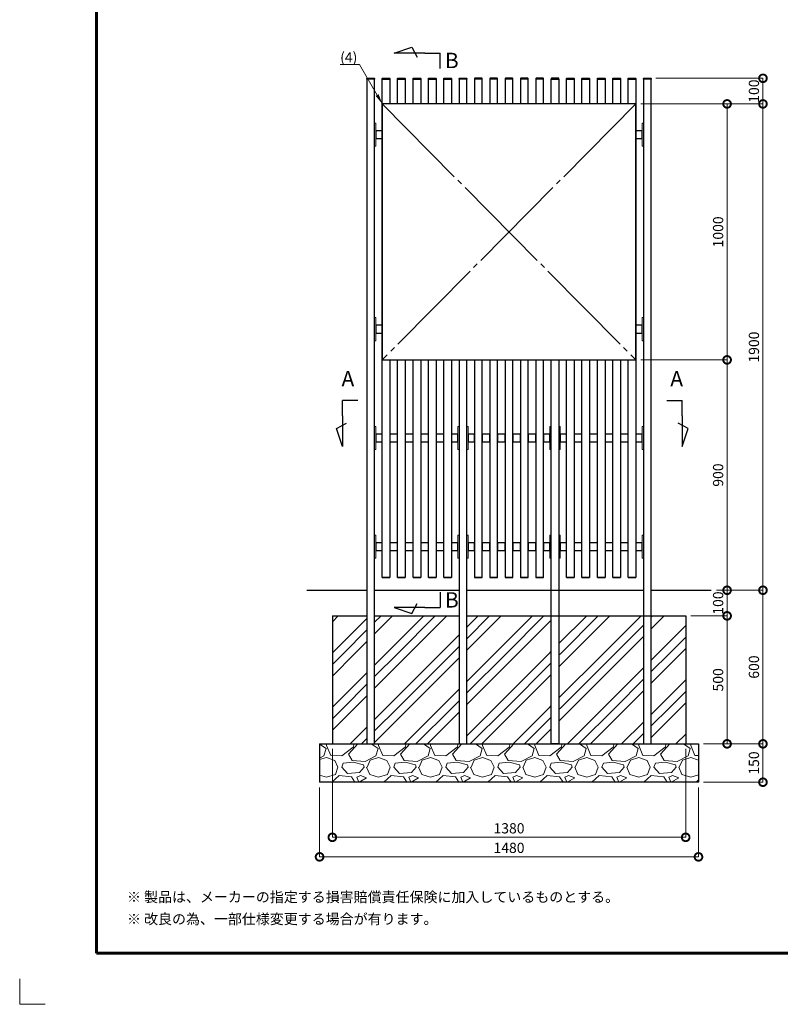
# Model space of a CAD drawing. Extents: x 0 to 420, y 0 to 297.
# Drawn here: x 0 to 149, y 0 to 192 of the extents above; entities that cross this region are included whole.
import ezdxf
from ezdxf.enums import TextEntityAlignment as Align

# ---------------------------------------------------------------- set-up
doc = ezdxf.new("R2010")
doc.units = 0
doc.linetypes.add('CENTER2', pattern=[23, 20, -1, 1, -1])
for name, color, linetype, lineweight in [('GL', 243, 'Continuous', 30), ('中心線', 3, 'CENTER2', 9), ('実線1', 7, 'Continuous', 25), ('実線2', 4, 'Continuous', 15), ('寸法線', 4, 'Continuous', 9)]:
    doc.layers.add(name, color=color, linetype=linetype, lineweight=lineweight)
doc.layers.add('印刷しない線', color=11, linetype='Continuous', plot=False)
doc.styles.add('MSゴシック', font='txt')
doc.styles.add('高さ2MSゴシック', font='txt')
doc.styles.add('高さなしMSゴシック', font='txt')

# ---------------------------------------------------------------- blocks, each defined once
blk = doc.blocks.new('_DotSmall')
at = {"color": 0, "linetype": 'ByBlock', "const_width": 0.5}
blk.add_lwpolyline([(-0.0625, 0, 1), (0.0625, 0, 1)], format="xyb", close=True, dxfattribs=at)
blk = doc.blocks.new('a1')
at = {"color": 4, "lineweight": 5}
for p, q in [((0, 5), (0, 0)), ((0, 0), (5, 0))]:
    blk.add_line(p, q, dxfattribs=at)
blk = doc.blocks.new('A3規格図枠')
at = {"lineweight": 60}
for p, q in [((15, 10), (15, 287)), ((410, 10), (15, 10))]:
    blk.add_line(p, q, dxfattribs=at)
blk.add_blockref('a1', (0, 0))
at = {"style": 'MSゴシック'}
blk.add_attdef('製品名', text='', height=5, dxfattribs=at).set_placement((296.5, 16), align=Align.MIDDLE_CENTER)
at = {"style": 'MSゴシック', "flags": 8}
for tag, p in [('作図者', (344.5, 19)), ('製作日', (363, 19))]:
    blk.add_attdef(tag, text='', height=2.5, dxfattribs=at).set_placement(p, align=Align.MIDDLE_CENTER)
blk.add_attdef('検図者', text='', height=2.5, dxfattribs=at).set_placement((344.5, 13), align=Align.MIDDLE)

msp = doc.modelspace()

# ---------------------------------------------------------------- linework, layer by layer
at = {"layer": 'GL', "color": 243}
for p, q in [((56.06, 80.88), (67.81, 80.88)), ((69.31, 80.88), (85.81, 80.88)), ((87.31, 80.88), (121.81, 80.88)), ((123.31, 80.88), (135.06, 80.88)), ((61.06, 75.88), (67.81, 75.88)), ((61.06, 75.88), (61.06, 50.88)), ((69.31, 75.88), (85.81, 75.88)), ((87.31, 75.88), (130.06, 75.88)), ((130.06, 75.88), (130.06, 50.88)), ((58.56, 50.88), (132.56, 50.88)), ((58.56, 50.88), (58.56, 43.38)), ((132.56, 50.88), (132.56, 43.38)), ((132.56, 43.38), (58.56, 43.38))]:
    msp.add_line(p, q, dxfattribs=at)
at = {"layer": '中心線'}
for p, q in [((120.31, 175.88), (70.81, 125.88)), ((70.81, 175.88), (120.31, 125.88))]:
    msp.add_line(p, q, dxfattribs=at)
at = {"layer": '印刷しない線', "linetype": 'Continuous'}
msp.add_lwpolyline([(15, 10), (410, 10), (410, 287), (15, 287)], close=True, dxfattribs=at)
at = {"layer": '実線1'}
for p, q in [((73.1, 185.82), (76.61, 186.98)), ((76.61, 186.98), (77.64, 185.02)), ((79.1, 185.82), (73.1, 185.82)), ((79.1, 185.82), (82.1, 185.82)), ((82.1, 182.82), (82.1, 185.82)), ((67.81, 180.83), (67.86, 180.88)), ((67.81, 180.73), (67.81, 180.83)), ((67.86, 180.88), (69.26, 180.88)), ((69.31, 180.83), (69.26, 180.88)), ((69.31, 180.83), (69.31, 180.73)), ((70.81, 180.83), (70.86, 180.88)), ((70.81, 180.73), (70.81, 180.83)), ((70.86, 180.88), (72.26, 180.88)), ((72.31, 180.83), (72.26, 180.88)), ((72.31, 180.83), (72.31, 180.73)), ((73.81, 180.83), (73.86, 180.88)), ((73.81, 180.73), (73.81, 180.83)), ((73.86, 180.88), (75.26, 180.88)), ((75.31, 180.83), (75.26, 180.88)), ((75.31, 180.83), (75.31, 180.73)), ((76.81, 180.83), (76.86, 180.88)), ((76.81, 180.73), (76.81, 180.83)), ((76.86, 180.88), (78.26, 180.88)), ((78.31, 180.83), (78.26, 180.88)), ((78.31, 180.83), (78.31, 180.73)), ((79.81, 180.83), (79.86, 180.88)), ((79.81, 180.73), (79.81, 180.83)), ((79.86, 180.88), (81.26, 180.88)), ((81.31, 180.83), (81.26, 180.88)), ((81.31, 180.83), (81.31, 180.73)), ((82.81, 180.83), (82.86, 180.88)), ((82.81, 180.73), (82.81, 180.83)), ((82.86, 180.88), (84.26, 180.88)), ((84.31, 180.83), (84.26, 180.88)), ((84.31, 180.83), (84.31, 180.73)), ((85.81, 180.83), (85.86, 180.88)), ((85.81, 180.73), (85.81, 180.83)), ((85.86, 180.88), (87.26, 180.88)), ((87.31, 180.83), (87.26, 180.88)), ((87.31, 180.83), (87.31, 180.73)), ((88.81, 180.83), (88.86, 180.88)), ((88.81, 180.83), (88.81, 180.73)), ((90.26, 180.88), (88.86, 180.88)), ((90.31, 180.83), (90.26, 180.88)), ((90.31, 180.73), (90.31, 180.83)), ((91.81, 180.83), (91.86, 180.88)), ((91.81, 180.83), (91.81, 180.73)), ((93.26, 180.88), (91.86, 180.88)), ((93.31, 180.83), (93.26, 180.88)), ((93.31, 180.73), (93.31, 180.83)), ((94.81, 180.83), (94.86, 180.88)), ((94.81, 180.83), (94.81, 180.73)), ((96.26, 180.88), (94.86, 180.88)), ((96.31, 180.83), (96.26, 180.88)), ((96.31, 180.73), (96.31, 180.83)), ((97.81, 180.83), (97.86, 180.88)), ((97.81, 180.83), (97.81, 180.73)), ((99.26, 180.88), (97.86, 180.88)), ((99.31, 180.83), (99.26, 180.88)), ((99.31, 180.73), (99.31, 180.83)), ((100.81, 180.83), (100.86, 180.88)), ((100.81, 180.83), (100.81, 180.73)), ((102.26, 180.88), (100.86, 180.88)), ((102.31, 180.83), (102.26, 180.88)), ((102.31, 180.73), (102.31, 180.83)), ((103.81, 180.83), (103.86, 180.88)), ((103.81, 180.83), (103.81, 180.73)), ((105.26, 180.88), (103.86, 180.88)), ((105.31, 180.83), (105.26, 180.88)), ((105.31, 180.73), (105.31, 180.83)), ((106.81, 180.83), (106.86, 180.88)), ((106.81, 180.73), (106.81, 180.83)), ((106.86, 180.88), (108.26, 180.88)), ((108.31, 180.83), (108.26, 180.88)), ((108.31, 180.83), (108.31, 180.73)), ((109.81, 180.83), (109.86, 180.88)), ((109.81, 180.73), (109.81, 180.83)), ((109.86, 180.88), (111.26, 180.88)), ((111.31, 180.83), (111.26, 180.88)), ((111.31, 180.83), (111.31, 180.73)), ((112.81, 180.83), (112.86, 180.88)), ((112.81, 180.73), (112.81, 180.83)), ((112.86, 180.88), (114.26, 180.88)), ((114.31, 180.83), (114.26, 180.88)), ((114.31, 180.83), (114.31, 180.73)), ((115.81, 180.83), (115.86, 180.88)), ((115.81, 180.73), (115.81, 180.83)), ((115.86, 180.88), (117.26, 180.88)), ((117.31, 180.83), (117.26, 180.88)), ((117.31, 180.83), (117.31, 180.73)), ((118.81, 180.83), (118.86, 180.88)), ((118.81, 180.73), (118.81, 180.83)), ((118.86, 180.88), (120.26, 180.88)), ((120.31, 180.83), (120.26, 180.88)), ((120.31, 180.83), (120.31, 180.73)), ((121.81, 180.83), (121.86, 180.88)), ((121.81, 180.73), (121.81, 180.83)), ((121.86, 180.88), (123.26, 180.88)), ((123.31, 180.83), (123.26, 180.88)), ((123.31, 180.83), (123.31, 180.73)), ((67.81, 180.73), (67.81, 50.88)), ((69.31, 180.73), (67.81, 180.73)), ((69.31, 50.88), (69.31, 180.73)), ((70.81, 83.38), (70.81, 180.73)), ((70.81, 180.73), (72.31, 180.73)), ((72.31, 180.73), (72.31, 175.88)), ((73.81, 180.73), (75.31, 180.73)), ((73.81, 175.88), (73.81, 180.73)), ((75.31, 180.73), (75.31, 175.88)), ((76.81, 180.73), (78.31, 180.73)), ((76.81, 175.88), (76.81, 180.73)), ((78.31, 180.73), (78.31, 175.88)), ((79.81, 180.73), (81.31, 180.73)), ((79.81, 175.88), (79.81, 180.73)), ((81.31, 180.73), (81.31, 175.88)), ((82.81, 180.73), (84.31, 180.73)), ((82.81, 175.88), (82.81, 180.73)), ((84.31, 180.73), (84.31, 175.88)), ((85.81, 180.73), (85.81, 175.88)), ((87.31, 180.73), (85.81, 180.73)), ((87.31, 175.88), (87.31, 180.73)), ((90.31, 180.73), (88.81, 180.73)), ((88.81, 180.73), (88.81, 175.88)), ((90.31, 175.88), (90.31, 180.73)), ((93.31, 180.73), (91.81, 180.73)), ((91.81, 180.73), (91.81, 175.88)), ((93.31, 175.88), (93.31, 180.73)), ((96.31, 180.73), (94.81, 180.73)), ((94.81, 180.73), (94.81, 175.88)), ((96.31, 175.88), (96.31, 180.73)), ((99.31, 180.73), (97.81, 180.73)), ((97.81, 180.73), (97.81, 175.88)), ((99.31, 175.88), (99.31, 180.73)), ((102.31, 180.73), (100.81, 180.73)), ((100.81, 180.73), (100.81, 175.88)), ((102.31, 175.88), (102.31, 180.73)), ((103.81, 180.73), (105.31, 180.73)), ((103.81, 175.88), (103.81, 180.73)), ((105.31, 180.73), (105.31, 175.88)), ((106.81, 180.73), (108.31, 180.73)), ((106.81, 175.88), (106.81, 180.73)), ((108.31, 180.73), (108.31, 175.88)), ((109.81, 180.73), (111.31, 180.73)), ((109.81, 175.88), (109.81, 180.73)), ((111.31, 180.73), (111.31, 175.88)), ((112.81, 180.73), (114.31, 180.73)), ((112.81, 175.88), (112.81, 180.73)), ((114.31, 180.73), (114.31, 175.88)), ((115.81, 180.73), (117.31, 180.73)), ((115.81, 175.88), (115.81, 180.73)), ((117.31, 180.73), (117.31, 175.88)), ((118.81, 180.73), (120.31, 180.73)), ((118.81, 175.88), (118.81, 180.73)), ((120.31, 180.73), (120.31, 83.38)), ((121.81, 180.73), (121.81, 50.88)), ((123.31, 180.73), (121.81, 180.73)), ((123.31, 50.88), (123.31, 180.73)), ((70.81, 175.88), (70.81, 125.88)), ((120.31, 175.88), (70.81, 175.88)), ((70.81, 175.88), (70.81, 175.88)), ((70.81, 175.88), (70.81, 125.88)), ((120.31, 175.88), (70.81, 175.88)), ((120.31, 125.88), (120.31, 175.88)), ((120.31, 125.88), (120.31, 175.88)), ((69.56, 170.63), (69.56, 169.13)), ((70.81, 170.63), (69.56, 170.63)), ((70.81, 169.13), (70.81, 170.63)), ((120.31, 170.63), (120.31, 169.13)), ((121.56, 170.63), (120.31, 170.63)), ((121.56, 169.13), (121.56, 170.63)), ((69.56, 169.13), (70.81, 169.13)), ((120.31, 169.13), (121.56, 169.13)), ((69.56, 132.63), (69.56, 131.13)), ((70.81, 132.63), (69.56, 132.63)), ((69.56, 131.13), (70.81, 131.13)), ((70.81, 131.13), (70.81, 132.63)), ((120.31, 132.63), (120.31, 131.13)), ((121.56, 132.63), (120.31, 132.63)), ((120.31, 131.13), (121.56, 131.13)), ((121.56, 131.13), (121.56, 132.63)), ((70.81, 125.88), (120.31, 125.88)), ((70.81, 125.88), (120.31, 125.88)), ((72.31, 125.88), (72.31, 83.38)), ((73.81, 83.38), (73.81, 125.88)), ((75.31, 125.88), (75.31, 83.38)), ((76.81, 83.38), (76.81, 125.88)), ((78.31, 125.88), (78.31, 83.38)), ((79.81, 83.38), (79.81, 125.88)), ((81.31, 125.88), (81.31, 83.38)), ((82.81, 83.38), (82.81, 125.88)), ((84.31, 125.88), (84.31, 83.38)), ((85.81, 125.88), (85.81, 50.88)), ((87.31, 50.88), (87.31, 125.88)), ((88.81, 125.88), (88.81, 83.38)), ((90.31, 83.38), (90.31, 125.88)), ((91.81, 125.88), (91.81, 83.38)), ((93.31, 83.38), (93.31, 125.88)), ((94.81, 125.88), (94.81, 83.38)), ((96.31, 83.38), (96.31, 125.88)), ((97.81, 125.88), (97.81, 83.38)), ((99.31, 83.38), (99.31, 125.88)), ((100.81, 125.88), (100.81, 83.38)), ((102.31, 83.38), (102.31, 125.88)), ((103.81, 50.88), (103.81, 125.88)), ((105.31, 125.88), (105.31, 50.88)), ((106.81, 83.38), (106.81, 125.88)), ((108.31, 125.88), (108.31, 83.38)), ((109.81, 83.38), (109.81, 125.88)), ((111.31, 125.88), (111.31, 83.38)), ((112.81, 83.38), (112.81, 125.88)), ((114.31, 125.88), (114.31, 83.38)), ((115.81, 83.38), (115.81, 125.88)), ((117.31, 125.88), (117.31, 83.38)), ((118.81, 83.38), (118.81, 125.88)), ((66.02, 117.94), (63.02, 117.94)), ((63.02, 114.94), (63.02, 117.94)), ((126.37, 117.94), (129.37, 117.94)), ((129.37, 114.94), (129.37, 117.94)), ((61.86, 112.46), (63.82, 113.49)), ((63.02, 114.94), (63.02, 108.94)), ((130.53, 112.46), (128.58, 113.49)), ((129.37, 114.94), (129.37, 108.94)), ((63.02, 108.94), (61.86, 112.46)), ((129.37, 108.94), (130.53, 112.46)), ((69.56, 111.38), (69.56, 109.88)), ((70.81, 111.38), (69.56, 111.38)), ((69.56, 109.88), (70.81, 109.88)), ((70.81, 109.88), (70.81, 111.38)), ((72.31, 111.38), (72.31, 109.88)), ((73.81, 111.38), (72.31, 111.38)), ((72.31, 109.88), (73.81, 109.88)), ((73.81, 109.88), (73.81, 111.38)), ((75.31, 111.38), (75.31, 109.88)), ((76.81, 111.38), (75.31, 111.38)), ((75.31, 109.88), (76.81, 109.88)), ((76.81, 109.88), (76.81, 111.38)), ((78.31, 111.38), (78.31, 109.88)), ((79.81, 111.38), (78.31, 111.38)), ((78.31, 109.88), (79.81, 109.88)), ((79.81, 109.88), (79.81, 111.38)), ((81.31, 111.38), (81.31, 109.88)), ((82.81, 111.38), (81.31, 111.38)), ((81.31, 109.88), (82.81, 109.88)), ((82.81, 109.88), (82.81, 111.38)), ((84.31, 111.38), (84.31, 109.88)), ((85.56, 111.38), (84.31, 111.38)), ((84.31, 109.88), (85.56, 109.88)), ((85.56, 109.88), (85.56, 111.38)), ((87.56, 111.38), (87.56, 109.88)), ((88.81, 111.38), (87.56, 111.38)), ((87.56, 109.88), (88.81, 109.88)), ((88.81, 109.88), (88.81, 111.38)), ((90.31, 111.38), (90.31, 109.88)), ((91.81, 111.38), (90.31, 111.38)), ((90.31, 109.88), (91.81, 109.88)), ((91.81, 109.88), (91.81, 111.38)), ((93.31, 111.38), (93.31, 109.88)), ((94.81, 111.38), (93.31, 111.38)), ((93.31, 109.88), (94.81, 109.88)), ((94.81, 109.88), (94.81, 111.38)), ((96.31, 111.38), (96.31, 109.88)), ((97.81, 111.38), (96.31, 111.38)), ((96.31, 109.88), (97.81, 109.88)), ((97.81, 109.88), (97.81, 111.38)), ((99.31, 111.38), (99.31, 109.88)), ((100.81, 111.38), (99.31, 111.38)), ((99.31, 109.88), (100.81, 109.88)), ((100.81, 109.88), (100.81, 111.38)), ((102.31, 111.38), (102.31, 109.88)), ((103.56, 111.38), (102.31, 111.38)), ((102.31, 109.88), (103.56, 109.88)), ((103.56, 109.88), (103.56, 111.38)), ((105.56, 111.38), (105.56, 109.88)), ((106.81, 111.38), (105.56, 111.38)), ((105.56, 109.88), (106.81, 109.88)), ((106.81, 109.88), (106.81, 111.38)), ((108.31, 111.38), (108.31, 109.88)), ((109.81, 111.38), (108.31, 111.38)), ((108.31, 109.88), (109.81, 109.88)), ((109.81, 109.88), (109.81, 111.38)), ((111.31, 111.38), (111.31, 109.88)), ((112.81, 111.38), (111.31, 111.38)), ((111.31, 109.88), (112.81, 109.88)), ((112.81, 109.88), (112.81, 111.38)), ((114.31, 111.38), (114.31, 109.88)), ((115.81, 111.38), (114.31, 111.38)), ((114.31, 109.88), (115.81, 109.88)), ((115.81, 109.88), (115.81, 111.38)), ((117.31, 111.38), (117.31, 109.88)), ((118.81, 111.38), (117.31, 111.38)), ((117.31, 109.88), (118.81, 109.88)), ((118.81, 109.88), (118.81, 111.38)), ((120.31, 111.38), (120.31, 109.88)), ((121.56, 111.38), (120.31, 111.38)), ((120.31, 109.88), (121.56, 109.88)), ((121.56, 109.88), (121.56, 111.38)), ((69.56, 90.13), (69.56, 88.63)), ((70.81, 90.13), (69.56, 90.13)), ((69.56, 88.63), (70.81, 88.63)), ((70.81, 88.63), (70.81, 90.13)), ((72.31, 90.13), (72.31, 88.63)), ((73.81, 90.13), (72.31, 90.13)), ((72.31, 88.63), (73.81, 88.63)), ((73.81, 88.63), (73.81, 90.13)), ((75.31, 90.13), (75.31, 88.63)), ((76.81, 90.13), (75.31, 90.13)), ((75.31, 88.63), (76.81, 88.63)), ((76.81, 88.63), (76.81, 90.13)), ((78.31, 90.13), (78.31, 88.63)), ((79.81, 90.13), (78.31, 90.13)), ((78.31, 88.63), (79.81, 88.63)), ((79.81, 88.63), (79.81, 90.13)), ((81.31, 90.13), (81.31, 88.63)), ((82.81, 90.13), (81.31, 90.13)), ((81.31, 88.63), (82.81, 88.63)), ((82.81, 88.63), (82.81, 90.13)), ((84.31, 90.13), (84.31, 88.63)), ((85.56, 90.13), (84.31, 90.13)), ((84.31, 88.63), (85.56, 88.63)), ((85.56, 88.63), (85.56, 90.13)), ((87.56, 90.13), (87.56, 88.63)), ((88.81, 90.13), (87.56, 90.13)), ((87.56, 88.63), (88.81, 88.63)), ((88.81, 88.63), (88.81, 90.13)), ((90.31, 90.13), (90.31, 88.63)), ((91.81, 90.13), (90.31, 90.13)), ((90.31, 88.63), (91.81, 88.63)), ((91.81, 88.63), (91.81, 90.13)), ((93.31, 90.13), (93.31, 88.63)), ((94.81, 90.13), (93.31, 90.13)), ((93.31, 88.63), (94.81, 88.63)), ((94.81, 88.63), (94.81, 90.13)), ((96.31, 90.13), (96.31, 88.63)), ((97.81, 90.13), (96.31, 90.13)), ((96.31, 88.63), (97.81, 88.63)), ((97.81, 88.63), (97.81, 90.13)), ((99.31, 90.13), (99.31, 88.63)), ((100.81, 90.13), (99.31, 90.13)), ((99.31, 88.63), (100.81, 88.63)), ((100.81, 88.63), (100.81, 90.13)), ((102.31, 90.13), (102.31, 88.63)), ((103.56, 90.13), (102.31, 90.13)), ((102.31, 88.63), (103.56, 88.63)), ((103.56, 88.63), (103.56, 90.13)), ((105.56, 90.13), (105.56, 88.63)), ((106.81, 90.13), (105.56, 90.13)), ((105.56, 88.63), (106.81, 88.63)), ((106.81, 88.63), (106.81, 90.13)), ((108.31, 90.13), (108.31, 88.63)), ((109.81, 90.13), (108.31, 90.13)), ((108.31, 88.63), (109.81, 88.63)), ((109.81, 88.63), (109.81, 90.13)), ((111.31, 90.13), (111.31, 88.63)), ((112.81, 90.13), (111.31, 90.13)), ((111.31, 88.63), (112.81, 88.63)), ((112.81, 88.63), (112.81, 90.13)), ((114.31, 90.13), (114.31, 88.63)), ((115.81, 90.13), (114.31, 90.13)), ((114.31, 88.63), (115.81, 88.63)), ((115.81, 88.63), (115.81, 90.13)), ((117.31, 90.13), (117.31, 88.63)), ((118.81, 90.13), (117.31, 90.13)), ((117.31, 88.63), (118.81, 88.63)), ((118.81, 88.63), (118.81, 90.13)), ((120.31, 90.13), (120.31, 88.63)), ((121.56, 90.13), (120.31, 90.13)), ((120.31, 88.63), (121.56, 88.63)), ((121.56, 88.63), (121.56, 90.13)), ((70.81, 83.38), (72.31, 83.38)), ((72.31, 83.38), (70.81, 83.38)), ((73.81, 83.38), (75.31, 83.38)), ((75.31, 83.38), (73.81, 83.38)), ((76.81, 83.38), (78.31, 83.38)), ((78.31, 83.38), (76.81, 83.38)), ((79.81, 83.38), (81.31, 83.38)), ((81.31, 83.38), (79.81, 83.38)), ((82.81, 83.38), (84.31, 83.38)), ((84.31, 83.38), (82.81, 83.38)), ((90.31, 83.38), (88.81, 83.38)), ((88.81, 83.38), (90.31, 83.38)), ((93.31, 83.38), (91.81, 83.38)), ((91.81, 83.38), (93.31, 83.38)), ((96.31, 83.38), (94.81, 83.38)), ((94.81, 83.38), (96.31, 83.38)), ((99.31, 83.38), (97.81, 83.38)), ((97.81, 83.38), (99.31, 83.38)), ((102.31, 83.38), (100.81, 83.38)), ((100.81, 83.38), (102.31, 83.38)), ((106.81, 83.38), (108.31, 83.38)), ((108.31, 83.38), (106.81, 83.38)), ((109.81, 83.38), (111.31, 83.38)), ((111.31, 83.38), (109.81, 83.38)), ((112.81, 83.38), (114.31, 83.38)), ((114.31, 83.38), (112.81, 83.38)), ((115.81, 83.38), (117.31, 83.38)), ((117.31, 83.38), (115.81, 83.38)), ((118.81, 83.38), (120.31, 83.38)), ((120.31, 83.38), (118.81, 83.38)), ((82.1, 80.52), (82.1, 77.52)), ((79.1, 77.52), (73.1, 77.52)), ((73.1, 77.52), (76.61, 76.36)), ((76.61, 76.36), (77.64, 78.32)), ((79.1, 77.52), (82.1, 77.52)), ((67.81, 50.88), (69.31, 50.88)), ((85.81, 50.88), (87.31, 50.88)), ((105.31, 50.88), (103.81, 50.88)), ((121.81, 50.88), (123.31, 50.88))]:
    msp.add_line(p, q, dxfattribs=at)
at = {"layer": '実線1', "color": 4, "lineweight": 9}
for p, q in [((61.06, 49.88), (61.06, 32.62)), ((130.06, 49.88), (130.06, 32.62)), ((58.56, 42.38), (58.56, 28.8)), ((132.56, 42.38), (132.56, 28.8)), ((130.06, 32.62), (61.06, 32.62)), ((132.56, 28.8), (58.56, 28.8))]:
    msp.add_line(p, q, dxfattribs=at)
at = {"layer": '実線2'}
for p, q in [((70.81, 180.73), (72.31, 180.73)), ((73.81, 180.73), (75.31, 180.73)), ((76.81, 180.73), (78.31, 180.73)), ((79.81, 180.73), (81.31, 180.73)), ((82.81, 180.73), (84.31, 180.73)), ((90.31, 180.73), (88.81, 180.73)), ((93.31, 180.73), (91.81, 180.73)), ((96.31, 180.73), (94.81, 180.73)), ((99.31, 180.73), (97.81, 180.73)), ((102.31, 180.73), (100.81, 180.73)), ((106.81, 180.73), (108.31, 180.73)), ((109.81, 180.73), (111.31, 180.73)), ((112.81, 180.73), (114.31, 180.73)), ((115.81, 180.73), (117.31, 180.73)), ((118.81, 180.73), (120.31, 180.73)), ((69.31, 172.13), (69.31, 167.63)), ((69.56, 172.13), (69.31, 172.13)), ((69.56, 167.63), (69.56, 172.13)), ((121.56, 167.63), (121.56, 172.13)), ((121.56, 172.13), (121.81, 172.13)), ((121.81, 172.13), (121.81, 167.63)), ((69.31, 167.63), (69.56, 167.63)), ((121.81, 167.63), (121.56, 167.63)), ((69.31, 134.13), (69.31, 129.63)), ((69.56, 134.13), (69.31, 134.13)), ((69.56, 129.63), (69.56, 134.13)), ((121.56, 129.63), (121.56, 134.13)), ((121.56, 134.13), (121.81, 134.13)), ((121.81, 134.13), (121.81, 129.63)), ((69.31, 129.63), (69.56, 129.63)), ((121.81, 129.63), (121.56, 129.63)), ((69.31, 112.88), (69.31, 108.38)), ((69.56, 112.88), (69.31, 112.88)), ((69.56, 108.38), (69.56, 112.88)), ((85.56, 108.38), (85.56, 112.88)), ((85.56, 112.88), (85.81, 112.88)), ((85.81, 112.88), (85.81, 108.38)), ((87.31, 112.88), (87.31, 108.38)), ((87.56, 112.88), (87.31, 112.88)), ((87.56, 108.38), (87.56, 112.88)), ((103.56, 108.38), (103.56, 112.88)), ((103.56, 112.88), (103.81, 112.88)), ((103.81, 112.88), (103.81, 108.38)), ((105.31, 112.88), (105.31, 108.38)), ((105.56, 112.88), (105.31, 112.88)), ((105.56, 108.38), (105.56, 112.88)), ((121.56, 108.38), (121.56, 112.88)), ((121.56, 112.88), (121.81, 112.88)), ((121.81, 112.88), (121.81, 108.38)), ((69.31, 108.38), (69.56, 108.38)), ((85.81, 108.38), (85.56, 108.38)), ((87.31, 108.38), (87.56, 108.38)), ((103.81, 108.38), (103.56, 108.38)), ((105.31, 108.38), (105.56, 108.38)), ((121.81, 108.38), (121.56, 108.38)), ((69.31, 91.63), (69.31, 87.13)), ((69.56, 91.63), (69.31, 91.63)), ((69.56, 87.13), (69.56, 91.63)), ((85.56, 87.13), (85.56, 91.63)), ((85.56, 91.63), (85.81, 91.63)), ((85.81, 91.63), (85.81, 87.13)), ((87.31, 91.63), (87.31, 87.13)), ((87.56, 91.63), (87.31, 91.63)), ((87.56, 87.13), (87.56, 91.63)), ((103.56, 87.13), (103.56, 91.63)), ((103.56, 91.63), (103.81, 91.63)), ((103.81, 91.63), (103.81, 87.13)), ((105.31, 91.63), (105.31, 87.13)), ((105.56, 91.63), (105.31, 91.63)), ((105.56, 87.13), (105.56, 91.63)), ((121.56, 87.13), (121.56, 91.63)), ((121.56, 91.63), (121.81, 91.63)), ((121.81, 91.63), (121.81, 87.13)), ((69.31, 87.13), (69.56, 87.13)), ((85.81, 87.13), (85.56, 87.13)), ((87.31, 87.13), (87.56, 87.13)), ((103.81, 87.13), (103.56, 87.13)), ((105.31, 87.13), (105.56, 87.13)), ((121.81, 87.13), (121.56, 87.13))]:
    msp.add_line(p, q, dxfattribs=at)
at = {"layer": '実線2', "linetype": 'Continuous'}
for p, q in [((61.06, 74.73), (62.2, 75.88)), ((61.06, 68.63), (67.81, 75.38)), ((69.31, 74.63), (70.56, 75.88)), ((69.31, 72.38), (72.81, 75.88)), ((71.59, 68.55), (78.91, 75.88)), ((73.84, 68.55), (81.16, 75.88)), ((76.09, 68.55), (83.41, 75.88)), ((87.31, 73.66), (89.52, 75.88)), ((87.31, 71.41), (91.77, 75.88)), ((87.31, 69.16), (94.02, 75.88)), ((92.8, 68.55), (100.13, 75.88)), ((95.05, 68.55), (102.38, 75.88)), ((97.3, 68.55), (103.81, 75.06)), ((105.31, 70.45), (110.73, 75.88)), ((105.66, 68.55), (112.98, 75.88)), ((107.91, 68.55), (115.23, 75.88)), ((114.01, 68.55), (121.34, 75.88)), ((123.31, 75.59), (123.59, 75.88)), ((123.31, 73.34), (125.84, 75.88)), ((63.23, 68.55), (67.81, 73.13)), ((116.26, 68.55), (121.81, 74.09)), ((124.62, 68.55), (130.06, 73.99)), ((82.19, 68.55), (85.81, 72.16)), ((118.51, 68.55), (121.81, 71.84)), ((126.87, 68.55), (130.06, 71.74)), ((65.48, 68.55), (67.81, 70.88)), ((84.44, 68.55), (85.81, 69.91)), ((129.12, 68.55), (130.06, 69.49)), ((61.06, 66.38), (63.23, 68.55)), ((61.06, 64.13), (65.48, 68.55)), ((69.31, 66.27), (71.59, 68.55)), ((69.31, 64.02), (73.84, 68.55)), ((69.31, 61.77), (76.09, 68.55)), ((71.59, 57.94), (82.19, 68.55)), ((73.84, 57.94), (84.44, 68.55)), ((76.09, 57.94), (85.81, 67.66)), ((87.31, 63.06), (92.8, 68.55)), ((87.31, 60.81), (95.05, 68.55)), ((87.31, 58.56), (97.3, 68.55)), ((92.8, 57.94), (103.41, 68.55)), ((103.41, 68.55), (103.81, 68.95)), ((105.31, 59.84), (114.01, 68.55)), ((105.31, 68.2), (105.66, 68.55)), ((105.31, 65.95), (107.91, 68.55)), ((105.66, 57.94), (116.26, 68.55)), ((107.91, 57.94), (118.51, 68.55)), ((123.31, 67.24), (124.62, 68.55)), ((123.31, 64.99), (126.87, 68.55)), ((123.31, 62.74), (129.12, 68.55)), ((95.05, 57.94), (103.81, 66.7)), ((114.01, 57.94), (121.81, 65.74)), ((61.06, 58.02), (67.81, 64.77)), ((97.3, 57.94), (103.81, 64.45)), ((116.26, 57.94), (121.81, 63.49)), ((63.23, 57.94), (67.81, 62.52)), ((82.19, 57.94), (85.81, 61.56)), ((124.62, 57.94), (130.06, 63.38)), ((65.48, 57.94), (67.81, 60.27)), ((118.51, 57.94), (121.81, 61.24)), ((126.87, 57.94), (130.06, 61.13)), ((61.06, 55.77), (63.23, 57.94)), ((61.06, 53.52), (65.48, 57.94)), ((69.31, 55.66), (71.59, 57.94)), ((69.31, 53.41), (73.84, 57.94)), ((69.31, 51.16), (76.09, 57.94)), ((75.13, 50.88), (82.19, 57.94)), ((77.38, 50.88), (84.44, 57.94)), ((84.44, 57.94), (85.81, 59.31)), ((87.31, 52.45), (92.8, 57.94)), ((87.98, 50.88), (95.05, 57.94)), ((90.23, 50.88), (97.3, 57.94)), ((96.34, 50.88), (103.41, 57.94)), ((103.41, 57.94), (103.81, 58.34)), ((105.31, 57.59), (105.66, 57.94)), ((105.31, 55.34), (107.91, 57.94)), ((106.95, 50.88), (114.01, 57.94)), ((109.2, 50.88), (116.26, 57.94)), ((111.45, 50.88), (118.51, 57.94)), ((123.31, 56.63), (124.62, 57.94)), ((123.31, 54.38), (126.87, 57.94)), ((123.31, 52.13), (129.12, 57.94)), ((129.12, 57.94), (130.06, 58.88)), ((79.63, 50.88), (85.81, 57.06)), ((98.59, 50.88), (103.81, 56.09)), ((64.52, 50.88), (67.81, 54.16)), ((117.55, 50.88), (121.81, 55.13)), ((100.84, 50.88), (103.81, 53.84)), ((119.8, 50.88), (121.81, 52.88)), ((128.16, 50.88), (130.06, 52.77)), ((58.56, 50.83), (59.83, 49.95)), ((59.94, 50.88), (59.93, 50.56)), ((59.93, 50.56), (60.74, 48.63)), ((62.88, 48.53), (65.11, 50.26)), ((64.2, 48.83), (66.02, 50.87)), ((65.11, 50.26), (65.31, 50.88)), ((66.02, 50.87), (68.67, 50.87)), ((66.77, 50.88), (67.81, 51.91)), ((68.67, 50.87), (69.99, 49.95)), ((70.1, 50.88), (70.09, 50.56)), ((70.09, 50.56), (70.9, 48.63)), ((73.04, 48.53), (75.27, 50.26)), ((74.36, 48.83), (76.18, 50.87)), ((75.27, 50.26), (75.47, 50.88)), ((76.18, 50.87), (78.83, 50.87)), ((78.83, 50.87), (80.15, 49.95)), ((80.26, 50.88), (80.25, 50.56)), ((80.25, 50.56), (81.06, 48.63)), ((83.2, 48.53), (85.43, 50.26)), ((84.52, 48.83), (86.34, 50.87)), ((85.43, 50.26), (85.63, 50.88)), ((85.73, 50.88), (85.81, 50.95)), ((86.34, 50.87), (88.99, 50.87)), ((88.99, 50.87), (90.31, 49.95)), ((90.42, 50.88), (90.41, 50.56)), ((90.41, 50.56), (91.22, 48.63)), ((93.36, 48.53), (95.59, 50.26)), ((94.68, 48.83), (96.5, 50.87)), ((95.59, 50.26), (95.79, 50.88)), ((96.5, 50.87), (99.15, 50.87)), ((99.15, 50.87), (100.47, 49.95)), ((100.58, 50.88), (100.57, 50.56)), ((100.57, 50.56), (101.38, 48.63)), ((103.52, 48.53), (105.75, 50.26)), ((104.84, 48.83), (106.66, 50.87)), ((105.75, 50.26), (105.95, 50.88)), ((106.66, 50.87), (109.31, 50.87)), ((109.31, 50.87), (110.63, 49.95)), ((110.74, 50.88), (110.73, 50.56)), ((110.73, 50.56), (111.54, 48.63)), ((113.68, 48.53), (115.91, 50.26)), ((115, 48.83), (116.82, 50.87)), ((115.91, 50.26), (116.11, 50.88)), ((116.82, 50.87), (119.47, 50.87)), ((119.47, 50.87), (120.79, 49.95)), ((120.9, 50.88), (120.89, 50.56)), ((120.89, 50.56), (121.7, 48.63)), ((123.84, 48.53), (126.07, 50.26)), ((125.16, 48.83), (126.98, 50.87)), ((126.07, 50.26), (126.27, 50.88)), ((126.98, 50.87), (129.63, 50.87)), ((129.63, 50.87), (130.95, 49.95)), ((131.06, 50.88), (131.05, 50.56)), ((131.05, 50.56), (131.86, 48.63)), ((59.42, 48.53), (58.56, 48.08)), ((58.56, 47.79), (59.93, 48.22)), ((59.83, 49.95), (59.42, 48.53)), ((59.93, 48.22), (61.55, 47.61)), ((60.74, 48.63), (62.88, 48.53)), ((64.91, 47.61), (64.2, 48.83)), ((69.58, 48.53), (67.45, 47.41)), ((68.46, 47.72), (70.09, 48.22)), ((69.99, 49.95), (69.58, 48.53)), ((70.09, 48.22), (71.71, 47.61)), ((70.9, 48.63), (73.04, 48.53)), ((75.07, 47.61), (74.36, 48.83)), ((79.74, 48.53), (77.61, 47.41)), ((78.62, 47.72), (80.25, 48.22)), ((80.15, 49.95), (79.74, 48.53)), ((80.25, 48.22), (81.87, 47.61)), ((81.06, 48.63), (83.2, 48.53)), ((85.23, 47.61), (84.52, 48.83)), ((89.9, 48.53), (87.77, 47.41)), ((88.78, 47.72), (90.41, 48.22)), ((90.31, 49.95), (89.9, 48.53)), ((90.41, 48.22), (92.03, 47.61)), ((91.22, 48.63), (93.36, 48.53)), ((95.39, 47.61), (94.68, 48.83)), ((100.06, 48.53), (97.93, 47.41)), ((98.94, 47.72), (100.57, 48.22)), ((100.47, 49.95), (100.06, 48.53)), ((100.57, 48.22), (102.19, 47.61)), ((101.38, 48.63), (103.52, 48.53)), ((105.55, 47.61), (104.84, 48.83)), ((110.22, 48.53), (108.09, 47.41)), ((109.1, 47.72), (110.73, 48.22)), ((110.63, 49.95), (110.22, 48.53)), ((110.73, 48.22), (112.35, 47.61)), ((111.54, 48.63), (113.68, 48.53)), ((115.71, 47.61), (115, 48.83)), ((120.38, 48.53), (118.25, 47.41)), ((119.26, 47.72), (120.89, 48.22)), ((120.79, 49.95), (120.38, 48.53)), ((120.89, 48.22), (122.51, 47.61)), ((121.7, 48.63), (123.84, 48.53)), ((125.87, 47.61), (125.16, 48.83)), ((130.54, 48.53), (128.41, 47.41)), ((129.42, 47.72), (131.05, 48.22)), ((130.95, 49.95), (130.54, 48.53)), ((131.05, 48.22), (132.56, 47.66)), ((131.86, 48.63), (132.56, 48.6)), ((61.55, 47.61), (62.16, 46.29)), ((61.66, 44.87), (62.16, 46.29)), ((62.88, 46.29), (63.18, 47.11)), ((63.99, 45.07), (62.88, 46.29)), ((65.11, 47.31), (63.18, 47.11)), ((67.45, 47.41), (64.91, 47.61)), ((67.14, 46.8), (65.11, 47.31)), ((67.24, 46.29), (66.33, 45.28)), ((67.24, 46.29), (67.14, 46.8)), ((67.75, 46.29), (68.36, 44.87)), ((67.85, 46.29), (68.46, 47.72)), ((71.71, 47.61), (72.32, 46.29)), ((71.82, 44.87), (72.32, 46.29)), ((73.04, 46.29), (73.34, 47.11)), ((74.15, 45.07), (73.04, 46.29)), ((75.27, 47.31), (73.34, 47.11)), ((77.61, 47.41), (75.07, 47.61)), ((77.3, 46.8), (75.27, 47.31)), ((77.4, 46.29), (76.49, 45.28)), ((77.4, 46.29), (77.3, 46.8)), ((77.91, 46.29), (78.52, 44.87)), ((78.01, 46.29), (78.62, 47.72)), ((81.87, 47.61), (82.48, 46.29)), ((81.98, 44.87), (82.48, 46.29)), ((83.2, 46.29), (83.5, 47.11)), ((84.31, 45.07), (83.2, 46.29)), ((85.43, 47.31), (83.5, 47.11)), ((87.77, 47.41), (85.23, 47.61)), ((87.46, 46.8), (85.43, 47.31)), ((87.56, 46.29), (86.65, 45.28)), ((87.56, 46.29), (87.46, 46.8)), ((88.07, 46.29), (88.68, 44.87)), ((88.17, 46.29), (88.78, 47.72)), ((92.03, 47.61), (92.64, 46.29)), ((92.14, 44.87), (92.64, 46.29)), ((93.36, 46.29), (93.66, 47.11)), ((94.47, 45.07), (93.36, 46.29)), ((95.59, 47.31), (93.66, 47.11)), ((97.93, 47.41), (95.39, 47.61)), ((97.62, 46.8), (95.59, 47.31)), ((97.72, 46.29), (96.81, 45.28)), ((97.72, 46.29), (97.62, 46.8)), ((98.23, 46.29), (98.84, 44.87)), ((98.33, 46.29), (98.94, 47.72)), ((102.19, 47.61), (102.8, 46.29)), ((102.3, 44.87), (102.8, 46.29)), ((103.52, 46.29), (103.82, 47.11)), ((104.63, 45.07), (103.52, 46.29)), ((105.75, 47.31), (103.82, 47.11)), ((108.09, 47.41), (105.55, 47.61)), ((107.78, 46.8), (105.75, 47.31)), ((107.88, 46.29), (106.97, 45.28)), ((107.88, 46.29), (107.78, 46.8)), ((108.39, 46.29), (109, 44.87)), ((108.49, 46.29), (109.1, 47.72)), ((112.35, 47.61), (112.96, 46.29)), ((112.46, 44.87), (112.96, 46.29)), ((113.68, 46.29), (113.98, 47.11)), ((114.79, 45.07), (113.68, 46.29)), ((115.91, 47.31), (113.98, 47.11)), ((118.25, 47.41), (115.71, 47.61)), ((117.94, 46.8), (115.91, 47.31)), ((118.04, 46.29), (117.13, 45.28)), ((118.04, 46.29), (117.94, 46.8)), ((118.55, 46.29), (119.16, 44.87)), ((118.65, 46.29), (119.26, 47.72)), ((122.51, 47.61), (123.12, 46.29)), ((122.62, 44.87), (123.12, 46.29)), ((123.84, 46.29), (124.14, 47.11)), ((124.95, 45.07), (123.84, 46.29)), ((126.07, 47.31), (124.14, 47.11)), ((128.41, 47.41), (125.87, 47.61)), ((128.1, 46.8), (126.07, 47.31)), ((128.2, 46.29), (127.29, 45.28)), ((128.2, 46.29), (128.1, 46.8)), ((128.71, 46.29), (129.32, 44.87)), ((128.81, 46.29), (129.42, 47.72)), ((58.56, 44.77), (59.93, 44.36)), ((59.93, 44.36), (61.66, 44.87)), ((62.37, 44.67), (60.96, 43.38)), ((64.81, 44.46), (62.37, 44.67)), ((66.33, 45.28), (63.99, 45.07)), ((65.47, 43.38), (64.81, 44.46)), ((66.53, 44.67), (65.82, 44.36)), ((65.82, 44.36), (66.22, 43.38)), ((66.28, 43.38), (67.75, 44.26)), ((67.75, 44.26), (66.53, 44.67)), ((68.36, 44.87), (70.09, 44.36)), ((70.09, 44.36), (71.82, 44.87)), ((72.53, 44.67), (71.12, 43.38)), ((74.97, 44.46), (72.53, 44.67)), ((76.49, 45.28), (74.15, 45.07)), ((75.63, 43.38), (74.97, 44.46)), ((76.69, 44.67), (75.98, 44.36)), ((75.98, 44.36), (76.38, 43.38)), ((76.44, 43.38), (77.91, 44.26)), ((77.91, 44.26), (76.69, 44.67)), ((78.52, 44.87), (80.25, 44.36)), ((80.25, 44.36), (81.98, 44.87)), ((82.69, 44.67), (81.28, 43.38)), ((85.13, 44.46), (82.69, 44.67)), ((86.65, 45.28), (84.31, 45.07)), ((85.79, 43.38), (85.13, 44.46)), ((86.85, 44.67), (86.14, 44.36)), ((86.14, 44.36), (86.54, 43.38)), ((86.6, 43.38), (88.07, 44.26)), ((88.07, 44.26), (86.85, 44.67)), ((88.68, 44.87), (90.41, 44.36)), ((90.41, 44.36), (92.14, 44.87)), ((92.85, 44.67), (91.44, 43.38)), ((95.29, 44.46), (92.85, 44.67)), ((96.81, 45.28), (94.47, 45.07)), ((95.95, 43.38), (95.29, 44.46)), ((97.01, 44.67), (96.3, 44.36)), ((96.3, 44.36), (96.7, 43.38)), ((96.76, 43.38), (98.23, 44.26)), ((98.23, 44.26), (97.01, 44.67)), ((98.84, 44.87), (100.57, 44.36)), ((100.57, 44.36), (102.3, 44.87)), ((103.01, 44.67), (101.6, 43.38)), ((105.45, 44.46), (103.01, 44.67)), ((106.97, 45.28), (104.63, 45.07)), ((106.11, 43.38), (105.45, 44.46)), ((107.17, 44.67), (106.46, 44.36)), ((106.46, 44.36), (106.86, 43.38)), ((106.92, 43.38), (108.39, 44.26)), ((108.39, 44.26), (107.17, 44.67)), ((109, 44.87), (110.73, 44.36)), ((110.73, 44.36), (112.46, 44.87)), ((113.17, 44.67), (111.76, 43.38)), ((115.61, 44.46), (113.17, 44.67)), ((117.13, 45.28), (114.79, 45.07)), ((116.27, 43.38), (115.61, 44.46)), ((117.33, 44.67), (116.62, 44.36)), ((116.62, 44.36), (117.02, 43.38)), ((117.08, 43.38), (118.55, 44.26)), ((118.55, 44.26), (117.33, 44.67)), ((119.16, 44.87), (120.89, 44.36)), ((120.89, 44.36), (122.62, 44.87)), ((123.33, 44.67), (121.92, 43.38)), ((125.77, 44.46), (123.33, 44.67)), ((127.29, 45.28), (124.95, 45.07)), ((126.43, 43.38), (125.77, 44.46)), ((127.49, 44.67), (126.78, 44.36)), ((126.78, 44.36), (127.18, 43.38)), ((127.24, 43.38), (128.71, 44.26)), ((128.71, 44.26), (127.49, 44.67)), ((129.32, 44.87), (131.05, 44.36)), ((131.05, 44.36), (132.56, 44.81)), ((67.24, 43.45), (67.17, 43.38)), ((67.71, 43.38), (67.24, 43.45)), ((77.4, 43.45), (77.33, 43.38)), ((77.87, 43.38), (77.4, 43.45)), ((87.56, 43.45), (87.49, 43.38)), ((88.03, 43.38), (87.56, 43.45)), ((97.72, 43.45), (97.65, 43.38)), ((98.19, 43.38), (97.72, 43.45)), ((107.88, 43.45), (107.81, 43.38)), ((108.35, 43.38), (107.88, 43.45)), ((118.04, 43.45), (117.97, 43.38)), ((118.51, 43.38), (118.04, 43.45)), ((128.2, 43.45), (128.13, 43.38)), ((128.67, 43.38), (128.2, 43.45)), ((132.56, 43.82), (132.08, 43.38))]:
    msp.add_line(p, q, dxfattribs=at)
at = {"layer": '寸法線', "color": 4, "linetype": 'ByBlock', "lineweight": 9}
msp.add_line((66.37, 183.57), (65.37, 183.57), dxfattribs=at)
at = {"layer": '寸法線', "color": 4, "lineweight": 9}
for p, q in [((124.26, 180.88), (145.15, 180.88)), ((145.15, 175.88), (145.15, 180.88)), ((121.31, 175.88), (138.15, 175.88)), ((121.31, 175.88), (145.15, 175.88)), ((121.31, 175.88), (145.15, 175.88)), ((138.15, 175.88), (138.15, 125.88)), ((145.15, 80.88), (145.15, 175.88)), ((121.31, 125.88), (138.15, 125.88)), ((121.31, 125.88), (138.15, 125.88)), ((138.15, 125.88), (138.15, 80.88)), ((136.06, 80.88), (145.15, 80.88)), ((136.06, 80.88), (138.15, 80.88)), ((136.06, 80.88), (138.15, 80.88)), ((136.06, 80.88), (145.15, 80.88)), ((138.15, 80.88), (138.15, 75.88)), ((145.15, 50.88), (145.15, 80.88)), ((131.06, 75.88), (138.15, 75.88)), ((131.06, 75.88), (138.15, 75.88)), ((138.15, 75.88), (138.15, 50.88)), ((133.56, 50.88), (145.15, 50.88)), ((133.56, 50.88), (145.15, 50.88)), ((133.56, 50.88), (138.15, 50.88)), ((145.15, 50.88), (145.15, 43.38)), ((133.56, 43.38), (145.15, 43.38))]:
    msp.add_line(p, q, dxfattribs=at)
at = {"layer": '寸法線', "color": 4, "linetype": 'ByBlock', "lineweight": 9}
for points in [[(62.58, 183.57), (65.37, 183.57)], [(69.81, 177.61), (66.37, 183.57)]]:
    msp.add_lwpolyline(points, dxfattribs=at)
at = {"layer": '寸法線', "color": 4}
msp.add_solid([(70.1, 177.78), (70.81, 175.88), (69.52, 177.44)], dxfattribs=at)

# ---------------------------------------------------------------- block references
at = {"layer": '実線1'}
msp.add_blockref('A3規格図枠', (0, 0), dxfattribs=at)
at = {"layer": '実線1', "color": 4, "lineweight": 9, "xscale": 3, "yscale": 3, "zscale": 3, "rotation": 180}
for p in [(61.06, 32.62), (58.56, 28.8)]:
    msp.add_blockref('_DotSmall', p, dxfattribs=at)
at = {"layer": '実線1', "color": 4, "lineweight": 9, "xscale": 3, "yscale": 3, "zscale": 3}
for p in [(130.06, 32.62), (132.56, 28.8)]:
    msp.add_blockref('_DotSmall', p, dxfattribs=at)
at = {"layer": '寸法線', "color": 4, "lineweight": 9, "xscale": 3, "yscale": 3, "zscale": 3}
for p, rotation in [((145.15, 180.88), 90), ((138.15, 175.88), 90), ((145.15, 175.88), 90), ((145.15, 175.88), 270), ((138.15, 125.88), 270), ((138.15, 125.88), 90), ((138.15, 80.88), 270), ((138.15, 80.88), 90), ((145.15, 80.88), 90), ((145.15, 80.88), 270), ((138.15, 75.88), 270), ((138.15, 75.88), 90), ((138.15, 50.88), 270), ((145.15, 50.88), 90), ((145.15, 50.88), 270), ((145.15, 43.38), 270)]:
    msp.add_blockref('_DotSmall', p, dxfattribs=dict(at, rotation=rotation))

# ---------------------------------------------------------------- texts
at = {"style": '高さなしMSゴシック'}
for s, p in [('B', (84.39, 184.37)), ('A', (64.1, 122.21)), ('A', (128.3, 122.21)), ('B', (84.39, 79))]:
    msp.add_text(s, height=3, dxfattribs=at).set_placement(p, align=Align.MIDDLE_CENTER)
at = {"layer": '実線1', "style": '高さなしMSゴシック'}
for s, p in [('※ 製品は、メーカーの指定する損害賠償責任保険に加入しているものとする。', (20.95, 19.96)), ('※ 改良の為、一部仕様変更する場合が有ります。', (20.95, 15.66))]:
    msp.add_text(s, height=2, dxfattribs=at).set_placement(p)
at = {"layer": '実線1', "color": 4, "char_height": 2, "attachment_point": 5, "style": '高さ2MSゴシック'}
for s, insert in [('1380', (95.56, 34.12)), ('1480', (95.56, 30.3))]:
    msp.add_mtext(s, dxfattribs=dict(at, insert=insert))
at = {"layer": '寸法線', "color": 4, "insert": (62.58, 185.97), "char_height": 2, "attachment_point": 1, "style": '高さ2MSゴシック'}
msp.add_mtext('(4)', dxfattribs=at)
at = {"layer": '寸法線', "color": 4, "char_height": 2, "attachment_point": 5, "rotation": 90, "style": '高さ2MSゴシック'}
for s, insert in [('100', (143.65, 178.38)), ('1000', (136.65, 150.88)), ('1900', (143.65, 128.38)), ('900', (136.65, 103.38)), ('100', (136.65, 78.38)), ('600', (143.65, 65.88)), ('500', (136.65, 63.38)), ('150', (143.65, 47.13))]:
    msp.add_mtext(s, dxfattribs=dict(at, insert=insert))

doc.saveas('drawing.dxf')
